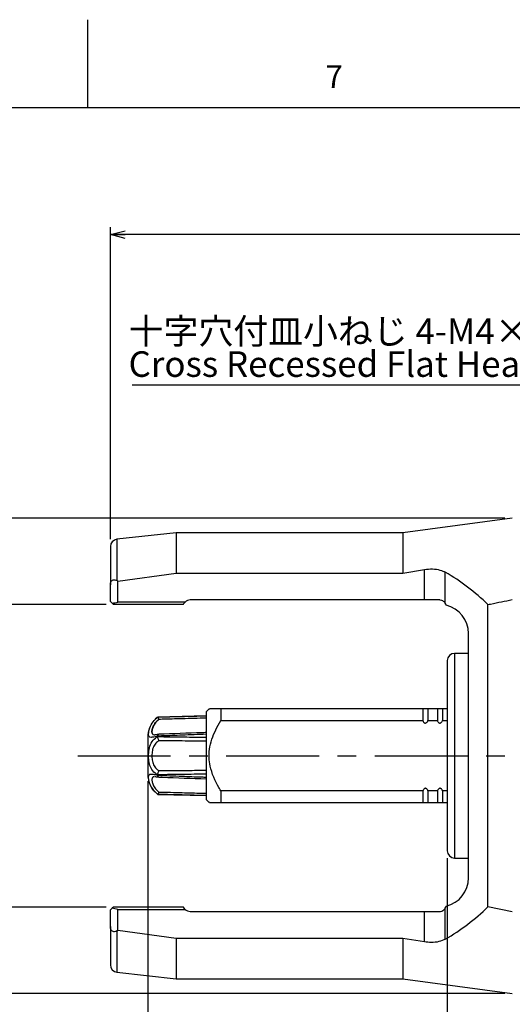
# Model space of a CAD drawing. Extents: x 0 to 841, y 0 to 594.
# Drawn here: x 417 to 485, y 459 to 594 of the extents above; entities that cross this region are included whole.
import ezdxf

# ---------------------------------------------------------------- set-up
doc = ezdxf.new("R2010")
doc.units = 0
doc.linetypes.add('CENTERX2', pattern=[20.32, 12.7, -2.54, 2.54, -2.54])
doc.layers.get('0').update_dxf_attribs({"linetype": 'CONTINUOUS'})
doc.layers.add('ﾚｲﾔｰ1', color=7, linetype='CONTINUOUS')
doc.styles.add('SLDTEXTSTYLE0', font='TXT', dxfattribs={"width": 0.7, "bigfont": 'bigfont'})
doc.dimstyles.new('SLDDIMSTYLE0', dxfattribs={"dimtxt": 3.5, "dimasz": 2, "dimexe": 0, "dimexo": 0.0625, "dimgap": 0.875, "dimtad": 3, "dimdec": 3, "dimrnd": 1e-09, "dimzin": 12, "dimtxsty": 'SLDTEXTSTYLE0', "dimblk1": 'OPEN30', "dimblk2": 'OPEN30', "dimsah": 1, "dimcen": 0.09, "dimazin": 3, "dimtfac": 1, "dimtdec": 3, "dimtofl": 0, "dimtmove": 0, "dimatfit": 3, "dimtolj": 1, "dimtzin": 12})

# ---------------------------------------------------------------- blocks, each defined once
blk = doc.blocks.new('_OPEN30')
at = {"color": 0, "linetype": 'BYBLOCK'}
for p, q in [((-1, 0.267949), (0, 0)), ((0, 0), (-1, -0.267949)), ((0, 0), (-1, 0))]:
    blk.add_line(p, q, dxfattribs=at)
blk = doc.blocks.new('_D_9')
at = {"color": 7, "linetype": 'CONTINUOUS'}
for p, q in [((428.98, 514.04), (408.1, 514.04)), ((409.1, 514.04), (409.1, 472.64)), ((428.98, 472.64), (408.1, 472.64))]:
    blk.add_line(p, q, dxfattribs=at)
at = {"color": 7, "linetype": 'CONTINUOUS', "xscale": 2, "yscale": 2}
for p, rotation in [((409.1, 514.04, 10.75), 90.0000000000004), ((409.1, 472.64, 10.75), 270.0000000000004)]:
    blk.add_blockref('_OPEN30', p, dxfattribs=dict(at, rotation=rotation))
at = {"color": 7, "linetype": 'CONTINUOUS', "insert": (404.59, 489.22), "char_height": 3.5, "attachment_point": 1, "rotation": 90, "style": 'SLDTEXTSTYLE0'}
blk.add_mtext('41.4', dxfattribs=at)
blk = doc.blocks.new('_D_10')
at = {"color": 7, "linetype": 'CONTINUOUS'}
for p, q in [((483.58, 525.84), (394.49, 525.84)), ((395.49, 525.84), (395.49, 460.84)), ((483.58, 460.84), (394.49, 460.84))]:
    blk.add_line(p, q, dxfattribs=at)
at = {"color": 7, "linetype": 'CONTINUOUS', "xscale": 2, "yscale": 2}
for p, rotation in [((395.49, 525.84, 10.75), 90.0000000000004), ((395.49, 460.84, 10.75), 270.0000000000004)]:
    blk.add_blockref('_OPEN30', p, dxfattribs=dict(at, rotation=rotation))
at = {"color": 7, "linetype": 'CONTINUOUS', "char_height": 3.5, "attachment_point": 1, "rotation": 90, "style": 'SLDTEXTSTYLE0'}
for s, insert in [('65', (390.98, 493.2)), ('%%c', (390.98, 489.33))]:
    blk.add_mtext(s, dxfattribs=dict(at, insert=insert))
blk = doc.blocks.new('_D_19')
at = {"color": 7, "linetype": 'CONTINUOUS'}
for p, q in [((429.58, 522.94), (429.58, 565.61)), ((572.58, 509.5), (572.58, 565.61)), ((572.58, 564.61), (429.58, 564.61))]:
    blk.add_line(p, q, dxfattribs=at)
at = {"color": 7, "linetype": 'CONTINUOUS', "xscale": 2, "yscale": 2, "rotation": 180.0000000000004}
blk.add_blockref('_OPEN30', (429.58, 564.61, 10.75), dxfattribs=at)
at = {"color": 7, "linetype": 'CONTINUOUS', "xscale": 2, "yscale": 2}
blk.add_blockref('_OPEN30', (572.58, 564.61, 10.75), dxfattribs=at)
at = {"color": 7, "linetype": 'CONTINUOUS', "insert": (494.23, 569.12), "char_height": 3.5, "attachment_point": 1, "style": 'SLDTEXTSTYLE0'}
blk.add_mtext('143', dxfattribs=at)
blk = doc.blocks.new('_D_24')
at = {"color": 7, "linetype": 'CONTINUOUS'}
for p, q in [((434.68, 489.84), (434.68, 446.92)), ((475.68, 479.34), (475.68, 446.92)), ((434.68, 447.92), (475.68, 447.92))]:
    blk.add_line(p, q, dxfattribs=at)
at = {"color": 7, "linetype": 'CONTINUOUS', "xscale": 2, "yscale": 2, "rotation": 180.0000000000004}
blk.add_blockref('_OPEN30', (434.68, 447.92, 10.75), dxfattribs=at)
at = {"color": 7, "linetype": 'CONTINUOUS', "xscale": 2, "yscale": 2}
blk.add_blockref('_OPEN30', (475.68, 447.92, 10.75), dxfattribs=at)
at = {"color": 7, "linetype": 'CONTINUOUS', "char_height": 3.5, "attachment_point": 1, "style": 'SLDTEXTSTYLE0'}
for s, insert in [('MAX', (449.69, 456.51)), ('41', (457.84, 456.51)), ('MIN 28', (449.69, 452.43))]:
    blk.add_mtext(s, dxfattribs=dict(at, insert=insert))
blk = doc.blocks.new('SW_NOTE_0_16')
at = {"color": 0, "linetype": 'CONTINUOUS'}
blk.add_line((-61.22, 0), (0, 0), dxfattribs=at)
at = {"color": 0, "linetype": 'CONTINUOUS', "char_height": 3.5, "attachment_point": 1, "style": 'SLDTEXTSTYLE0'}
for s, insert in [('十字穴付皿小ねじ 4-M4×6', (-61.71, 9.09)), ('Cross Recessed Flat Head Screw', (-61.71, 4.59))]:
    blk.add_mtext(s, dxfattribs=dict(at, insert=insert))

msp = doc.modelspace()

# ---------------------------------------------------------------- linework, layer by layer
at = {"color": 7, "linetype": 'CONTINUOUS'}
for p, q in [((426.5, 582), (426.5, 594)), ((484.58195, 525.83996), (469.58195, 523.83996)), ((438.58195, 523.83996), (430.47152, 522.9388)), ((469.58195, 523.83996), (438.58195, 523.83996)), ((438.58195, 523.83996), (438.58195, 518.31996)), ((469.58195, 523.83996), (469.58195, 518.31996)), ((429.58195, 521.94492), (429.58195, 516.70647)), ((469.58195, 518.31996), (472.58195, 518.8068)), ((430.58195, 517.22653), (438.58195, 518.31996)), ((430.58195, 514.35751), (430.58195, 517.22653)), ((438.58195, 518.31996), (469.58195, 518.31996)), ((429.58195, 514.43996), (429.58195, 516.70647)), ((429.82828, 514.19363), (429.58195, 514.43996)), ((472.58195, 514.63996), (440.49846, 514.63996)), ((474.58195, 514.63996), (472.58195, 514.63996)), ((429.82828, 514.19363), (429.98195, 514.03996)), ((439.58195, 514.03996), (429.98195, 514.03996)), ((439.80195, 514.35751), (430.58195, 514.35751)), ((481.2388, 472.67055), (481.2388, 514.00938)), ((478.58195, 476.63996), (478.58195, 510.03996)), ((475.68195, 506.33996), (475.68195, 493.33996)), ((478.58195, 507.33996), (476.68195, 507.33996)), ((443.08195, 499.73996), (442.68195, 499.33996)), ((444.68195, 499.73996), (444.68195, 498.13996)), ((472.33554, 499.73996), (444.68195, 499.73996)), ((472.33554, 499.73996), (472.33554, 498.13996)), ((474.33554, 499.73996), (473.02836, 499.73996)), ((473.02836, 499.73996), (473.02836, 498.13996)), ((474.33554, 499.73996), (474.33554, 498.13996)), ((475.68195, 499.73996), (475.02836, 499.73996)), ((475.02836, 499.73996), (475.02836, 498.13996)), ((435.99294, 498.57094), (435.715, 498.32274)), ((442.68195, 498.79945), (436.06365, 498.62614)), ((436.06365, 498.62613), (436.06365, 498.62614)), ((436.06365, 498.62613), (436.06496, 498.62603)), ((442.68195, 499.33996), (442.68195, 487.33996)), ((444.68195, 498.13996), (472.33554, 498.13996)), ((473.02836, 498.13996), (474.33554, 498.13996)), ((475.02836, 498.13996), (475.68195, 498.13996)), ((434.68195, 495.83996), (434.68195, 490.83996)), ((435.57889, 496.20338), (435.6767, 496.20975)), ((436.06496, 496.01708), (436.06365, 495.99202)), ((436.06365, 495.99202), (436.06365, 495.97408)), ((436.06365, 495.97408), (436.06496, 495.94891)), ((475.68195, 493.33996), (475.68195, 480.33996)), ((436.06496, 490.73101), (436.06365, 490.70585)), ((436.06365, 490.70585), (436.06365, 490.68791)), ((436.06365, 490.68791), (436.06496, 490.66285)), ((436.06496, 488.05389), (436.06365, 488.05379)), ((436.06365, 488.05379), (436.06365, 488.05378)), ((436.06365, 488.05378), (442.68195, 487.88048)), ((444.68195, 488.53996), (444.68195, 486.93996)), ((472.33554, 488.53996), (444.68195, 488.53996)), ((472.33554, 488.53996), (472.33554, 486.93996)), ((474.33554, 488.53996), (473.02836, 488.53996)), ((473.02836, 488.53996), (473.02836, 486.93996)), ((474.33554, 488.53996), (474.33554, 486.93996)), ((475.68195, 488.53996), (475.02836, 488.53996)), ((475.02836, 488.53996), (475.02836, 486.93996)), ((442.68195, 487.33996), (443.08195, 486.93996)), ((444.68195, 486.93996), (472.33554, 486.93996)), ((473.02836, 486.93996), (474.33554, 486.93996)), ((475.02836, 486.93996), (475.68195, 486.93996)), ((476.68195, 479.33996), (478.58195, 479.33996)), ((484.58195, 471.98581), (481.2388, 472.67055)), ((429.58195, 472.23996), (429.82828, 472.4863)), ((429.58195, 469.97346), (429.58195, 472.23996)), ((429.98195, 472.63996), (429.82828, 472.4863)), ((439.58195, 472.63996), (429.98195, 472.63996)), ((430.58195, 472.32242), (439.80195, 472.32242)), ((430.58195, 469.4534), (430.58195, 472.32242)), ((440.49846, 472.03996), (472.58195, 472.03996)), ((472.58195, 472.03996), (474.58195, 472.03996)), ((429.58195, 469.97346), (429.58195, 464.73501)), ((438.58195, 468.35997), (430.58195, 469.4534)), ((469.58195, 468.35997), (438.58195, 468.35997)), ((438.58195, 468.35997), (438.58195, 462.83996)), ((469.58195, 468.35997), (469.58195, 462.83996)), ((472.58195, 467.87312), (469.58195, 468.35997)), ((430.47152, 463.74112), (438.58195, 462.83996)), ((438.58195, 462.83996), (469.58195, 462.83996)), ((469.58195, 462.83996), (484.58195, 460.83996))]:
    msp.add_line(p, q, dxfattribs=at)
at = {"color": 8, "linetype": 'CONTINUOUS'}
for p, q in [((430.47152, 522.9388), (430.47152, 517.29188)), ((472.58195, 514.63996), (472.58195, 518.8068)), ((475.41038, 514.20006), (475.41038, 518.43241)), ((476.68195, 507.33996), (476.68195, 493.33996)), ((476.68195, 493.33996), (476.68195, 479.33996)), ((472.58195, 467.87312), (472.58195, 472.03996)), ((475.41038, 468.24752), (475.41038, 472.47987)), ((430.47152, 469.38805), (430.47152, 463.74112))]:
    msp.add_line(p, q, dxfattribs=at)
at = {"color": 7, "linetype": 'CENTERX2'}
msp.add_line((425.11585, 493.33996), (697.74479, 493.33996), dxfattribs=at)
at = {"color": 7, "linetype": 'CONTINUOUS'}
for centre, radius, start, end in [((430.58195, 521.94492), 1, 96.3401917, 180), ((440.49846, 513.63996), 1, 90, 134.1481156), ((428.08195, 524.03996), 10, 280.0573311, 284.4775122), ((474.58195, 513.63996), 1, 16.4592496, 34.0624969), ((474.58195, 510.03996), 4, 0, 76.1278973), ((476.68195, 506.33996), 1, 90, 180), ((438.18195, 495.83996), 3.5, 128.5075715, 128.7138761), ((438.18195, 495.83996), 3.5, 157.864001, 180), ((438.18195, 490.83996), 3.5, 180, 231.0826797), ((438.18195, 490.83996), 3.5, 231.0826797, 231.2838663), ((438.18195, 490.83996), 3.5, 231.2838663, 232.7547082), ((476.68195, 480.33996), 1, 180, 270), ((474.58195, 476.63996), 4, 283.8721027, 0), ((474.58195, 473.03996), 1, 325.9375031, 343.5407504), ((428.08195, 462.63996), 10, 75.5224878, 79.9426689), ((440.49846, 473.03996), 1, 225.8518844, 270), ((430.58195, 464.73501), 1, 180, 263.6598083)]:
    msp.add_arc(centre, radius, start, end, dxfattribs=at)
for centre, major_axis, ratio, start_param, end_param in [((416.19445, 493.33996), (28.0125, 0), 0.99380799, 1.031409471, 1.035997725), ((460.64662, 493.33996), (29.30862, 0), 0.99107125, 0.791754198, 1.04288024), ((460.64662, 493.33996), (29.30862, 0), 0.99107125, 5.240305067, 5.49143111), ((416.19445, 493.33996), (28.0125, 0), 0.99380799, 5.247187582, 5.251775836)]:
    msp.add_ellipse(centre, major_axis=major_axis, ratio=ratio, start_param=start_param, end_param=end_param, dxfattribs=at)
for points, knots in [([(472.58195, 518.8068), (472.95063, 518.84578), (473.68819, 518.92375), (474.68466, 518.77721), (475.17892, 518.54238), (475.41038, 518.43241)], [0, 0, 0, 0, 0.347007335, 0.694207815, 1, 1, 1, 1]), ([(429.58195, 516.70647), (429.58385, 516.76355), (429.58827, 516.89591), (429.63684, 517.09683), (429.73689, 517.26859), (429.88195, 517.38257), (430.08527, 517.43177), (430.29225, 517.38788), (430.42556, 517.31649), (430.47152, 517.29188)], [0, 0, 0, 0, 0.101054099, 0.234308359, 0.368458796, 0.485668075, 0.642754476, 0.876848502, 1, 1, 1, 1]), ([(475.41038, 514.20006), (475.39975, 514.21518), (475.31287, 514.33883), (475.10304, 514.51973), (474.81475, 514.62914), (474.63157, 514.63766), (474.58195, 514.63996)], [0, 0, 0, 0, 0.0549845848, 0.4495211976, 0.8508868483, 1, 1, 1, 1]), ([(481.2388, 514.00938), (481.36416, 514.03529), (482.47814, 514.2655), (483.59276, 514.49259), (484.58195, 514.69412)], [0, 0, 0, 0, 0.112530885, 1, 1, 1, 1]), ([(439.58195, 514.03996), (439.58501, 514.07523), (439.58886, 514.11966), (439.76551, 514.31684), (439.80195, 514.35751)], [0, 0, 0, 0, 0.793760612, 1, 1, 1, 1]), ([(444.68195, 499.73996), (444.45112, 499.73996), (443.76462, 499.73996), (443.0552, 499.73996), (443.15391, 499.73996), (443.17722, 499.73996)], [0, 0, 0, 0, 0.278968671, 0.829682603, 1, 1, 1, 1]), ([(473.02836, 499.73996), (473.02476, 499.73996), (473.00076, 499.73996), (472.94688, 499.73996), (472.85319, 499.73996), (472.77383, 499.73996), (472.7023, 499.73996), (472.62854, 499.73996), (472.53479, 499.73996), (472.43196, 499.73996), (472.36968, 499.73996), (472.34108, 499.73996), (472.33554, 499.73996)], [0, 0, 0, 0, 0.031003185, 0.206587702, 0.337052671, 0.427529205, 0.464937991, 0.550893018, 0.636491309, 0.757599109, 0.953077454, 1, 1, 1, 1]), ([(475.02836, 499.73996), (475.02476, 499.73996), (475.00076, 499.73996), (474.94688, 499.73996), (474.85319, 499.73996), (474.77383, 499.73996), (474.7023, 499.73996), (474.62854, 499.73996), (474.53479, 499.73996), (474.43196, 499.73996), (474.36968, 499.73996), (474.34108, 499.73996), (474.33554, 499.73996)], [0, 0, 0, 0, 0.031003185, 0.206587702, 0.337052671, 0.427529205, 0.464937991, 0.550893018, 0.636491309, 0.757599109, 0.953077454, 1, 1, 1, 1]), ([(436.06365, 495.99202), (435.94115, 495.96719), (435.55959, 495.88986), (435.11536, 495.81943), (434.85018, 495.91411), (434.79148, 496.17502), (434.81316, 496.5942), (434.94258, 497.18725), (435.348, 497.98707), (435.83601, 498.42286), (436.06365, 498.62613)], [0, 0, 0, 0, 0.073015057, 0.227425219, 0.35954323, 0.491924402, 0.562345114, 0.700799636, 0.86043393, 1, 1, 1, 1]), ([(435.44036, 496.22838), (435.43007, 496.23293), (435.33838, 496.27349), (435.2726, 496.39299), (435.25412, 496.67628), (435.30206, 497.0483), (435.53212, 497.60883), (435.89302, 498.0445), (436.16528, 498.25568), (436.22803, 498.30435)], [0, 0, 0, 0, 0.025404015, 0.226389646, 0.331347245, 0.526708677, 0.714711859, 0.934256853, 1, 1, 1, 1]), ([(436.22803, 498.30435), (436.22734, 498.30596), (436.21306, 498.33961), (436.1781, 498.42033), (436.12937, 498.526), (436.0859, 498.60897), (436.07194, 498.62034), (436.06496, 498.62603)], [0, 0, 0, 0, 0.008906895, 0.186242683, 0.464440325, 0.732017661, 1, 1, 1, 1]), ([(444.68195, 488.53996), (444.59502, 488.68773), (443.97208, 489.7467), (443.12998, 491.5975), (442.99905, 494.41165), (443.74728, 496.50406), (444.44676, 497.72832), (444.68195, 498.13996)], [0, 0, 0, 0, 0.050411023, 0.36125663, 0.58528654, 0.860558649, 1, 1, 1, 1]), ([(472.33554, 498.13996), (472.35383, 498.09425), (472.39018, 498.00343), (472.47091, 497.89436), (472.56141, 497.82484), (472.64512, 497.79738), (472.72637, 497.79837), (472.81423, 497.83071), (472.91623, 497.91707), (472.98634, 498.02919), (473.01841, 498.11374), (473.02836, 498.13996)], [0, 0, 0, 0, 0.142948321, 0.284020063, 0.389263725, 0.470089543, 0.535453456, 0.622356036, 0.736722506, 0.918330011, 1, 1, 1, 1]), ([(474.33554, 498.13996), (474.35383, 498.09425), (474.39018, 498.00343), (474.47091, 497.89436), (474.56141, 497.82484), (474.64512, 497.79738), (474.72637, 497.79837), (474.81423, 497.83071), (474.91623, 497.91707), (474.98634, 498.02919), (475.01841, 498.11374), (475.02836, 498.13996)], [0, 0, 0, 0, 0.142948321, 0.284020063, 0.389263725, 0.470089543, 0.535453456, 0.622356036, 0.736722506, 0.918330011, 1, 1, 1, 1]), ([(436.19045, 496.26927), (436.05871, 496.2452), (435.83031, 496.20348), (435.7228, 496.19947), (435.67731, 496.19777)], [0, 0, 0, 0, 0.576840707, 1, 1, 1, 1]), ([(436.06496, 496.01708), (436.07192, 496.06263), (436.08585, 496.15365), (436.12957, 496.23728), (436.16865, 496.27046), (436.19291, 496.26693), (436.19628, 496.26644)], [0, 0, 0, 0, 0.312121423, 0.623771135, 0.947790414, 1, 1, 1, 1]), ([(436.22803, 495.38176), (436.22734, 495.38311), (436.21306, 495.4113), (436.1781, 495.48829), (436.12937, 495.6269), (436.0859, 495.79572), (436.07194, 495.89782), (436.06496, 495.94891)], [0, 0, 0, 0, 0.008906895, 0.186242683, 0.464440325, 0.732017661, 1, 1, 1, 1]), ([(442.6817, 496.50038), (442.48528, 496.49334), (440.32344, 496.41584), (438.16162, 496.33871), (436.19621, 496.26859)], [0, 0, 0, 0, 0.090855309, 1, 1, 1, 1]), ([(435.60535, 490.46273), (435.5433, 490.46401), (435.46406, 490.46564), (435.34248, 490.40353), (435.27175, 490.28754), (435.25445, 490.00341), (435.30195, 489.6317), (435.53215, 489.07108), (435.89302, 488.63543), (436.16528, 488.42424), (436.22803, 488.37558)], [0, 0, 0, 0, 0.083950163, 0.107221507, 0.291334361, 0.387480753, 0.566441561, 0.738661845, 0.939776001, 1, 1, 1, 1]), ([(435.7044, 490.48092), (435.7124, 490.48112), (435.75194, 490.48211), (435.92316, 490.46062), (436.11119, 490.42549), (436.19194, 490.41041)], [0, 0, 0, 0, 0.126501493, 0.624833169, 1, 1, 1, 1]), ([(436.06496, 490.73101), (436.07194, 490.7821), (436.0859, 490.8842), (436.12937, 491.05302), (436.1781, 491.19163), (436.21306, 491.26863), (436.22734, 491.29682), (436.22803, 491.29817)], [0, 0, 0, 0, 0.2679823391, 0.5355596747, 0.8137573175, 0.9910931053, 1, 1, 1, 1]), ([(436.1959, 490.41345), (436.19266, 490.41298), (436.16853, 490.4095), (436.12958, 490.44267), (436.08585, 490.52628), (436.07192, 490.6173), (436.06496, 490.66285)], [0, 0, 0, 0, 0.050303631, 0.374974495, 0.687250917, 1, 1, 1, 1]), ([(436.19583, 490.41145), (436.35853, 490.40564), (438.52055, 490.3285), (440.68259, 490.25104), (442.68193, 490.17941)], [0, 0, 0, 0, 0.07525629, 1, 1, 1, 1]), ([(473.02836, 488.53996), (473.00916, 488.58768), (472.97201, 488.68001), (472.88943, 488.78919), (472.79902, 488.85683), (472.71055, 488.88467), (472.62757, 488.8795), (472.53978, 488.8423), (472.44008, 488.7541), (472.37379, 488.64246), (472.34337, 488.56094), (472.33554, 488.53996)], [0, 0, 0, 0, 0.149291654, 0.28885444, 0.392596918, 0.472982837, 0.553675379, 0.629066857, 0.746624018, 0.934780815, 1, 1, 1, 1]), ([(475.02836, 488.53996), (475.00916, 488.58768), (474.97201, 488.68001), (474.88943, 488.78919), (474.79902, 488.85683), (474.71055, 488.88467), (474.62757, 488.8795), (474.53978, 488.8423), (474.44008, 488.7541), (474.37379, 488.64246), (474.34337, 488.56094), (474.33554, 488.53996)], [0, 0, 0, 0, 0.149291654, 0.28885444, 0.392596918, 0.472982837, 0.553675379, 0.629066857, 0.746624018, 0.934780815, 1, 1, 1, 1]), ([(436.06496, 488.05389), (436.07194, 488.05959), (436.0859, 488.07096), (436.12937, 488.15393), (436.1781, 488.25959), (436.21306, 488.34032), (436.22734, 488.37397), (436.22803, 488.37558)], [0, 0, 0, 0, 0.267982339, 0.535559675, 0.813757317, 0.991093105, 1, 1, 1, 1]), ([(443.17722, 486.93996), (443.15391, 486.93996), (443.0552, 486.93996), (443.76462, 486.93996), (444.45112, 486.93996), (444.68195, 486.93996)], [0, 0, 0, 0, 0.170317397, 0.721031329, 1, 1, 1, 1]), ([(472.33554, 486.93996), (472.35383, 486.93996), (472.39018, 486.93996), (472.47091, 486.93996), (472.56141, 486.93996), (472.64512, 486.93996), (472.72637, 486.93996), (472.81423, 486.93996), (472.91623, 486.93996), (472.98634, 486.93996), (473.01841, 486.93996), (473.02836, 486.93996)], [0, 0, 0, 0, 0.142948321, 0.284020063, 0.389263725, 0.470089543, 0.535453456, 0.622356036, 0.736722506, 0.918330011, 1, 1, 1, 1]), ([(474.33554, 486.93996), (474.35383, 486.93996), (474.39018, 486.93996), (474.47091, 486.93996), (474.56141, 486.93996), (474.64512, 486.93996), (474.72637, 486.93996), (474.81423, 486.93996), (474.91623, 486.93996), (474.98634, 486.93996), (475.01841, 486.93996), (475.02836, 486.93996)], [0, 0, 0, 0, 0.142948321, 0.284020063, 0.389263725, 0.470089543, 0.535453456, 0.622356036, 0.736722506, 0.918330011, 1, 1, 1, 1]), ([(439.80195, 472.32242), (439.7119, 472.44541), (439.58459, 472.61932), (439.58255, 472.63529), (439.58195, 472.63996)], [0, 0, 0, 0, 0.707221978, 1, 1, 1, 1]), ([(474.58195, 472.03996), (474.63877, 472.04296), (474.81719, 472.05237), (475.10613, 472.16311), (475.31176, 472.33886), (475.40111, 472.46662), (475.41038, 472.47987)], [0, 0, 0, 0, 0.17086909, 0.536521075, 0.95193149, 1, 1, 1, 1]), ([(430.47152, 469.38805), (430.35718, 469.33353), (430.18291, 469.25043), (429.94464, 469.27361), (429.78436, 469.36131), (429.66985, 469.51269), (429.59472, 469.72447), (429.58664, 469.88208), (429.58195, 469.97346)], [0, 0, 0, 0, 0.299000687, 0.455719619, 0.588687453, 0.722468805, 0.839089337, 1, 1, 1, 1]), ([(475.41038, 468.24752), (475.13209, 468.11982), (474.57463, 467.86401), (473.54786, 467.76043), (472.8728, 467.83919), (472.58195, 467.87312)], [0, 0, 0, 0, 0.361977934, 0.725113276, 1, 1, 1, 1])]:
    msp.add_open_spline(points, degree=3, knots=knots, dxfattribs=at)
at = {"color": 8, "linetype": 'CONTINUOUS'}
for points, knots in [([(436.22803, 498.30435), (436.07802, 498.17957), (435.74142, 497.89956), (435.50942, 497.52506), (435.33981, 497.13837), (435.27317, 496.855), (435.25217, 496.51861), (435.31751, 496.29587), (435.41995, 496.19187), (435.57019, 496.20275), (435.57889, 496.20338)], [0, 0, 0, 0, 0.148284978, 0.332740747, 0.356080739, 0.540736711, 0.637166727, 0.816655453, 0.989383772, 1, 1, 1, 1]), ([(436.06496, 498.62603), (437.17023, 498.65457), (439.17286, 498.70629), (441.37853, 498.76193), (442.47892, 498.78942), (442.68195, 498.79449)], [0, 0, 0, 0, 0.501108189, 0.907952407, 1, 1, 1, 1]), ([(442.68195, 498.47974), (441.58027, 498.4501), (439.58127, 498.39633), (437.42997, 498.33746), (436.38034, 498.30855), (436.22803, 498.30435)], [0, 0, 0, 0, 0.512096036, 0.929200111, 1, 1, 1, 1]), ([(436.06365, 490.70585), (435.94115, 490.78257), (435.55959, 491.02154), (435.11536, 491.58004), (434.85018, 492.40495), (434.79148, 493.14809), (434.81316, 493.90533), (434.94258, 494.69163), (435.348, 495.48188), (435.83601, 495.81752), (436.06365, 495.97408)], [0, 0, 0, 0, 0.073015057, 0.227425219, 0.35954323, 0.491924402, 0.562345114, 0.700799636, 0.86043393, 1, 1, 1, 1]), ([(442.68195, 496.26865), (441.58969, 496.22713), (439.60006, 496.15149), (437.3944, 496.06764), (436.281, 496.0253), (436.06496, 496.01708)], [0, 0, 0, 0, 0.495205674, 0.902050478, 1, 1, 1, 1]), ([(436.06496, 495.94891), (437.17023, 495.93543), (439.17286, 495.91099), (441.37853, 495.8828), (442.47892, 495.86846), (442.68195, 495.86581)], [0, 0, 0, 0, 0.501108189, 0.907952407, 1, 1, 1, 1]), ([(436.22803, 495.38176), (436.07802, 495.28065), (435.74142, 495.05377), (435.5094, 494.66963), (435.33983, 494.2037), (435.2723, 493.80168), (435.25423, 493.18347), (435.30202, 492.57807), (435.53213, 491.90393), (435.89302, 491.50438), (436.16528, 491.33679), (436.22803, 491.29817)], [0, 0, 0, 0, 0.118486476, 0.265875068, 0.284524789, 0.432073351, 0.509125342, 0.65254504, 0.790562863, 0.951736317, 1, 1, 1, 1]), ([(442.68195, 495.3246), (441.58027, 495.33471), (439.58127, 495.35305), (437.42997, 495.37162), (436.38034, 495.38047), (436.22803, 495.38176)], [0, 0, 0, 0, 0.512096036, 0.929200111, 1, 1, 1, 1]), ([(436.06365, 488.05379), (435.94115, 488.15534), (435.55959, 488.47164), (435.11536, 489.10058), (434.85018, 489.83081), (434.79148, 490.31304), (434.81316, 490.65109), (434.94258, 490.84434), (435.348, 490.83477), (435.83601, 490.73463), (436.06365, 490.68791)], [0, 0, 0, 0, 0.073015057, 0.227425219, 0.35954323, 0.491924402, 0.562345114, 0.700799636, 0.86043393, 1, 1, 1, 1]), ([(442.68195, 490.81412), (441.58969, 490.8), (439.60006, 490.7743), (437.3944, 490.74709), (436.281, 490.73363), (436.06496, 490.73101)], [0, 0, 0, 0, 0.495205674, 0.902050478, 1, 1, 1, 1]), ([(436.06496, 490.66285), (437.17023, 490.62082), (439.17286, 490.54467), (441.37853, 490.46083), (442.47892, 490.419), (442.68195, 490.41128)], [0, 0, 0, 0, 0.501108189, 0.907952407, 1, 1, 1, 1]), ([(436.22803, 491.29817), (437.28578, 491.3072), (439.24086, 491.32388), (441.39217, 491.34336), (442.48572, 491.3535), (442.68195, 491.35532)], [0, 0, 0, 0, 0.491683048, 0.90878654, 1, 1, 1, 1]), ([(442.68195, 487.88543), (441.58969, 487.91284), (439.60006, 487.96277), (437.3944, 488.01941), (436.281, 488.04829), (436.06496, 488.05389)], [0, 0, 0, 0, 0.4952056739, 0.9020504785, 1, 1, 1, 1]), ([(436.22803, 488.37558), (437.28578, 488.34653), (439.24086, 488.29286), (441.39217, 488.23477), (442.48572, 488.20545), (442.68195, 488.20019)], [0, 0, 0, 0, 0.491683048, 0.90878654, 1, 1, 1, 1])]:
    msp.add_open_spline(points, degree=3, knots=knots, dxfattribs=at)
at = {"layer": 'ﾚｲﾔｰ1', "color": 7, "linetype": 'CONTINUOUS'}
msp.add_line((26, 582), (827, 582), dxfattribs=at)

# ---------------------------------------------------------------- block references
at = {"color": 7, "linetype": 'CONTINUOUS'}
msp.add_blockref('SW_NOTE_0_16', (493.77705, 544.06122), dxfattribs=at)

# ---------------------------------------------------------------- texts
at = {"color": 7, "linetype": 'CONTINUOUS', "insert": (459.03184, 587.75672), "char_height": 3.1, "attachment_point": 1, "style": 'SLDTEXTSTYLE0'}
msp.add_mtext('7', dxfattribs=at)

# ---------------------------------------------------------------- dimensions: what is measured, and where the dimension line sits
at = {"color": 7, "linetype": 'CONTINUOUS'}
dim = msp.add_linear_dim(base=(429.58195, 564.61183), p1=(572.58195, 508.49814), p2=(429.58195, 521.94492), dimstyle='SLDDIMSTYLE0', dxfattribs=at)
dim.commit()
dim.dimension.update_dxf_attribs({"geometry": '_D_19', "text_midpoint": (497.28032, 564.61183), "dimtype": 160})
dim = msp.add_linear_dim(base=(395.48754, 460.83996), p1=(484.58195, 525.83996), p2=(484.58195, 460.83996), angle=90, text='%%c<>', dimstyle='SLDDIMSTYLE0', dxfattribs=at)
dim.commit()
dim.dimension.update_dxf_attribs({"geometry": '_D_10', "text_midpoint": (395.48754, 493.29823), "dimtype": 160})
dim = msp.add_linear_dim(base=(409.10067, 472.63996), p1=(429.98195, 514.03996), p2=(429.98195, 472.63996), angle=90, dimstyle='SLDDIMSTYLE0', dxfattribs=at)
dim.commit()
dim.dimension.update_dxf_attribs({"geometry": '_D_9', "text_midpoint": (409.10067, 493.29156), "dimtype": 160})
dim = msp.add_linear_dim(base=(475.68195, 447.92309), p1=(434.68195, 490.83996), p2=(475.68195, 480.33996), text='MAX <>\\PMIN 28', dimstyle='SLDDIMSTYLE0', dxfattribs=at)
dim.commit()
dim.dimension.update_dxf_attribs({"geometry": '_D_24', "text_midpoint": (455.80241, 447.92309), "dimtype": 160})

doc.saveas('drawing.dxf')
